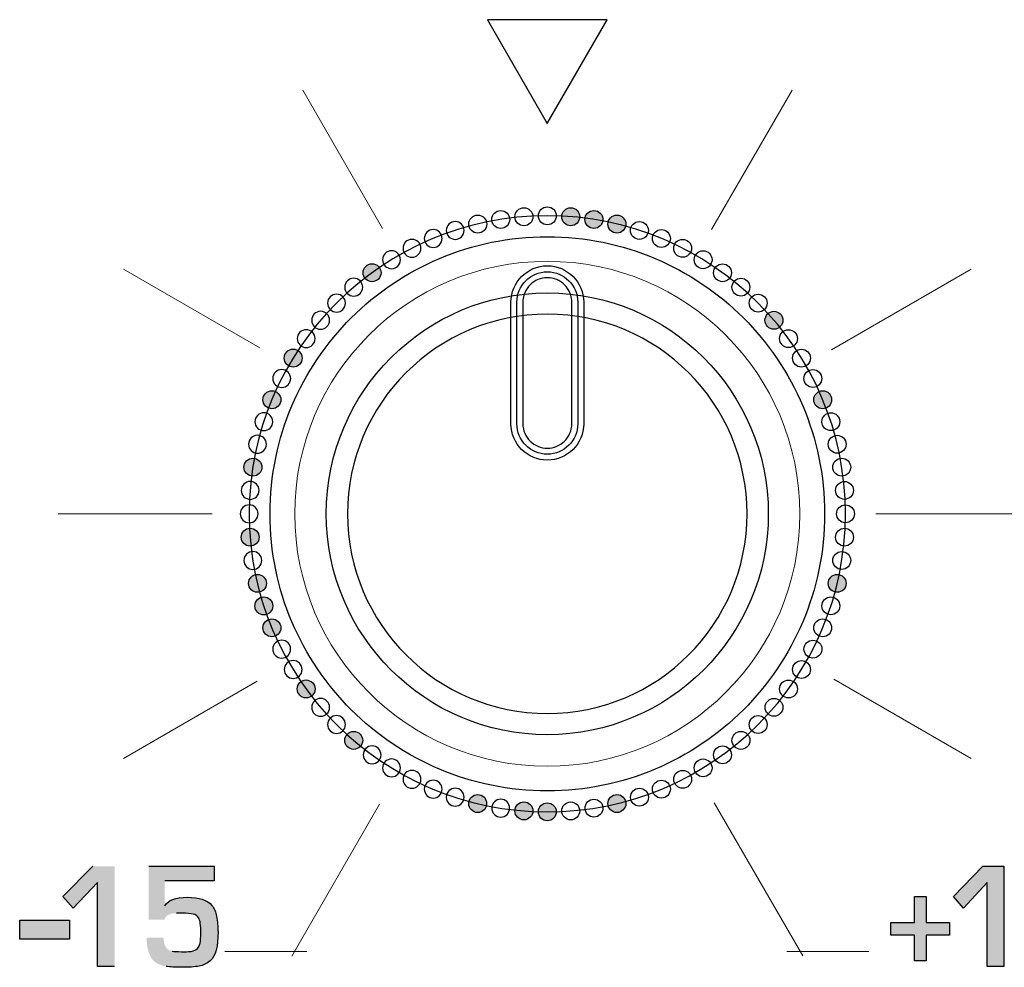
# Model space of a CAD drawing. Units: millimetres. Extents: x 0 to 1491, y 0 to 1051.
# Drawn here: x 445 to 461, y 713 to 728 of the extents above; entities that cross this region are included whole.
import ezdxf

# ---------------------------------------------------------------- set-up
doc = ezdxf.new("R2010")
doc.units = ezdxf.units.MM

msp = doc.modelspace()

# ---------------------------------------------------------------- hatches: boundary and pattern name
at = {"transparency": 33554687}
h = msp.add_hatch(color=256, dxfattribs=at)
edge = h.paths.add_edge_path()
edge.add_arc((453.843, 725.083), 0.148, 0, 360)
h = msp.add_hatch(color=256, dxfattribs=at)
edge = h.paths.add_edge_path()
edge.add_arc((454.226, 725.038), 0.148, 0, 360)
h = msp.add_hatch(color=256, dxfattribs=at)
edge = h.paths.add_edge_path()
edge.add_arc((454.605, 724.962), 0.148, 0, 360)
h = msp.add_hatch(color=256, dxfattribs=at)
edge = h.paths.add_edge_path()
edge.add_arc((450.565, 724.159), 0.148, 0, 360)
h = msp.add_hatch(color=256, dxfattribs=at)
edge = h.paths.add_edge_path()
edge.add_arc((457.197, 723.374), 0.148, 0, 360)
h = msp.add_hatch(color=256, dxfattribs=at)
edge = h.paths.add_edge_path()
edge.add_arc((449.263, 722.75), 0.148, 0, 360)
h = msp.add_hatch(color=256, dxfattribs=at)
edge = h.paths.add_edge_path()
edge.add_arc((448.912, 722.062), 0.148, 0, 360)
h = msp.add_hatch(color=256, dxfattribs=at)
edge = h.paths.add_edge_path()
edge.add_arc((458.001, 722.062), 0.148, 0, 360)
h = msp.add_hatch(color=256, dxfattribs=at)
edge = h.paths.add_edge_path()
edge.add_arc((448.599, 720.949), 0.148, 0, 360)
h = msp.add_hatch(color=256, dxfattribs=at)
edge = h.paths.add_edge_path()
edge.add_arc((448.553, 719.793), 0.148, 0, 360)
h = msp.add_hatch(color=256, dxfattribs=at)
edge = h.paths.add_edge_path()
edge.add_arc((448.674, 719.031), 0.148, 0, 360)
h = msp.add_hatch(color=256, dxfattribs=at)
edge = h.paths.add_edge_path()
edge.add_arc((458.24, 719.031), 0.148, 0, 360)
h = msp.add_hatch(color=256, dxfattribs=at)
edge = h.paths.add_edge_path()
edge.add_arc((448.779, 718.659), 0.148, 0, 360)
h = msp.add_hatch(color=256, dxfattribs=at)
edge = h.paths.add_edge_path()
edge.add_arc((448.912, 718.297), 0.148, 0, 360)
h = msp.add_hatch(color=256, dxfattribs=at)
edge = h.paths.add_edge_path()
edge.add_arc((449.477, 717.288), 0.148, 0, 360)
h = msp.add_hatch(color=256, dxfattribs=at)
edge = h.paths.add_edge_path()
edge.add_arc((450.262, 716.439), 0.148, 0, 360)
h = msp.add_hatch(color=256, dxfattribs=at)
edge = h.paths.add_edge_path()
edge.add_arc((452.308, 715.396), 0.148, 0, 360)
h = msp.add_hatch(color=256, dxfattribs=at)
edge = h.paths.add_edge_path()
edge.add_arc((453.071, 715.275), 0.148, 0, 360)
h = msp.add_hatch(color=256, dxfattribs=at)
edge = h.paths.add_edge_path()
edge.add_arc((453.457, 715.26), 0.148, 0, 360)
h = msp.add_hatch(color=256, dxfattribs=at)
edge = h.paths.add_edge_path()
edge.add_arc((454.605, 715.396), 0.148, 0, 360)
for points in [[(446.317, 712.706), (446.034, 712.706), (446.034, 714.093), (445.631, 713.668), (445.462, 713.86), (445.958, 714.36), (446.317, 714.36)], [(460.99, 712.706), (460.715, 712.706), (460.715, 714.093), (460.324, 713.668), (460.159, 713.86), (460.641, 714.36), (460.99, 714.36)], [(460.094, 713.222), (459.707, 713.222), (459.707, 712.797), (459.514, 712.797), (459.514, 713.222), (459.123, 713.222), (459.123, 713.434), (459.514, 713.434), (459.514, 713.864), (459.707, 713.864), (459.707, 713.434), (460.094, 713.434)], [(445.571, 713.158), (444.75, 713.158), (444.75, 713.47), (445.571, 713.47)]]:
    msp.add_hatch(color=256, dxfattribs=at).paths.add_polyline_path(points)
h = msp.add_hatch(color=256, dxfattribs=at)
edge = h.paths.add_edge_path()
edge.add_spline(control_points=[(448.023, 713.275), (448.025, 713.036), (447.982, 712.878), (447.893, 712.801), (447.838, 712.754), (447.778, 712.724), (447.711, 712.712), (447.64, 712.699), (447.543, 712.693), (447.422, 712.693), (447.318, 712.693), (447.233, 712.697), (447.166, 712.707), (447.101, 712.715), (447.043, 712.738), (446.99, 712.775), (446.898, 712.839), (446.85, 712.974), (446.843, 713.181), (446.843, 713.181), (447.126, 713.181), (447.126, 713.181), (447.126, 713.051), (447.172, 712.977), (447.265, 712.96), (447.296, 712.954), (447.347, 712.951), (447.418, 712.951), (447.436, 712.951), (447.45, 712.95), (447.461, 712.947), (447.522, 712.95), (447.561, 712.953), (447.578, 712.956), (447.627, 712.965), (447.662, 712.981), (447.684, 713.004), (447.721, 713.036), (447.74, 713.121), (447.74, 713.258), (447.74, 713.388), (447.728, 713.473), (447.703, 713.511), (447.683, 713.542), (447.653, 713.562), (447.614, 713.571), (447.569, 713.581), (447.508, 713.587), (447.43, 713.588), (447.424, 713.588), (447.394, 713.588), (447.339, 713.587), (447.268, 713.586), (447.216, 713.572), (447.183, 713.548), (447.162, 713.532), (447.149, 713.509), (447.143, 713.479), (447.143, 713.479), (446.881, 713.479), (446.881, 713.479), (446.881, 713.479), (446.881, 714.36), (446.881, 714.36), (446.881, 714.36), (447.961, 714.36), (447.961, 714.36), (447.961, 714.36), (447.961, 714.121), (447.961, 714.121), (447.961, 714.121), (447.143, 714.121), (447.143, 714.121), (447.143, 714.121), (447.143, 713.71), (447.143, 713.71), (447.143, 713.71), (447.147, 713.71), (447.147, 713.71), (447.198, 713.802), (447.32, 713.849), (447.515, 713.849), (447.711, 713.849), (447.847, 713.804), (447.922, 713.714), (447.961, 713.667), (447.987, 713.607), (448, 713.535), (448.015, 713.453), (448.022, 713.366), (448.023, 713.275)], knot_values=[0, 0, 0, 0, 1, 1, 1, 2, 2, 2, 3, 3, 3, 4, 4, 4, 5, 5, 5, 6, 6, 6, 7, 7, 7, 8, 8, 8, 9, 9, 9, 10, 10, 10, 11, 11, 11, 12, 12, 12, 13, 13, 13, 14, 14, 14, 15, 15, 15, 16, 16, 16, 17, 17, 17, 18, 18, 18, 19, 19, 19, 20, 20, 20, 21, 21, 21, 22, 22, 22, 23, 23, 23, 24, 24, 24, 25, 25, 25, 26, 26, 26, 27, 27, 27, 28, 28, 28, 29, 29, 29, 30, 30, 30, 30], degree=3, periodic=0)

# ---------------------------------------------------------------- linework, layer by layer
for p, q in [((454.446, 728.336), (452.468, 728.336)), ((452.468, 728.336), (453.457, 726.624)), ((453.457, 726.624), (454.446, 728.336)), ((445.462, 713.86), (445.958, 714.36)), ((460.159, 713.86), (460.641, 714.36)), ((460.641, 714.36), (460.99, 714.36)), ((460.99, 714.36), (460.99, 712.706)), ((446.034, 714.093), (445.631, 713.668)), ((446.034, 712.706), (446.034, 714.093)), ((460.715, 714.093), (460.324, 713.668)), ((460.715, 712.706), (460.715, 714.093)), ((445.631, 713.668), (445.462, 713.86)), ((459.514, 713.434), (459.514, 713.864)), ((459.514, 713.864), (459.707, 713.864)), ((459.707, 713.864), (459.707, 713.434)), ((460.324, 713.668), (460.159, 713.86)), ((444.75, 713.158), (444.75, 713.47)), ((444.75, 713.47), (445.571, 713.47)), ((445.571, 713.47), (445.571, 713.158)), ((459.123, 713.222), (459.123, 713.434)), ((459.123, 713.434), (459.514, 713.434)), ((459.707, 713.434), (460.094, 713.434)), ((460.094, 713.434), (460.094, 713.222)), ((445.571, 713.158), (444.75, 713.158)), ((459.514, 713.222), (459.123, 713.222)), ((459.514, 712.797), (459.514, 713.222)), ((460.094, 713.222), (459.707, 713.222)), ((459.707, 713.222), (459.707, 712.797)), ((459.707, 712.797), (459.514, 712.797)), ((446.317, 712.706), (446.034, 712.706)), ((460.99, 712.706), (460.715, 712.706))]:
    msp.add_line(p, q)
at = {"lineweight": 20}
for p, q in [((449.42, 727.172), (450.738, 724.889)), ((456.166, 724.871), (457.495, 727.172)), ((446.464, 724.216), (448.713, 722.918)), ((458.146, 722.886), (460.45, 724.216)), ((445.383, 720.179), (447.929, 720.179)), ((458.878, 720.179), (461.532, 720.179)), ((446.465, 716.142), (448.67, 717.415)), ((458.184, 717.45), (460.45, 716.142)), ((456.211, 715.41), (457.671, 712.88)), ((449.241, 712.875), (450.69, 715.385)), ((448.135, 712.952), (449.489, 712.952)), ((457.41, 712.952), (458.765, 712.952))]:
    msp.add_line(p, q, dxfattribs=at)
for centre in [(452.688, 725.038), (453.071, 725.083), (453.843, 725.083), (454.226, 725.038), (452.309, 724.962), (454.605, 724.962), (455.69, 724.562), (450.565, 724.159), (457.197, 723.374), (449.263, 722.75), (448.912, 722.062), (458.001, 722.062), (448.599, 720.949), (448.553, 719.793), (448.674, 719.031), (458.24, 719.031), (448.779, 718.659), (448.912, 718.297), (449.477, 717.288), (450.262, 716.439), (452.308, 715.396), (453.071, 715.275), (453.457, 715.26), (454.605, 715.396)]:
    msp.add_circle(centre, 0.148)
for points, knots in [([(453.457, 725.246), (453.376, 725.246), (453.309, 725.18), (453.309, 725.098), (453.309, 725.017), (453.376, 724.951), (453.457, 724.951), (453.539, 724.951), (453.605, 725.017), (453.605, 725.098), (453.605, 725.18), (453.539, 725.246), (453.457, 725.246)], [0, 0, 0, 0, 1, 1, 1, 2, 2, 2, 3, 3, 3, 4, 4, 4, 4]), ([(453.457, 725.099), (456.174, 725.099), (458.376, 722.896), (458.376, 720.179), (458.376, 717.463), (456.174, 715.26), (453.457, 715.26), (450.74, 715.26), (448.538, 717.463), (448.538, 720.179), (448.538, 722.896), (450.74, 725.099), (453.457, 725.099)], [0, 0, 0, 0, 1, 1, 1, 2, 2, 2, 3, 3, 3, 4, 4, 4, 4]), ([(451.937, 725.005), (452.019, 725.005), (452.085, 724.939), (452.085, 724.858), (452.085, 724.776), (452.019, 724.71), (451.937, 724.71), (451.856, 724.71), (451.79, 724.776), (451.79, 724.858), (451.79, 724.939), (451.856, 725.005), (451.937, 725.005)], [0, 0, 0, 0, 1, 1, 1, 2, 2, 2, 3, 3, 3, 4, 4, 4, 4]), ([(454.977, 725.005), (454.895, 725.005), (454.829, 724.939), (454.829, 724.858), (454.829, 724.776), (454.895, 724.71), (454.977, 724.71), (455.059, 724.71), (455.124, 724.776), (455.124, 724.858), (455.124, 724.939), (455.059, 725.005), (454.977, 725.005)], [0, 0, 0, 0, 1, 1, 1, 2, 2, 2, 3, 3, 3, 4, 4, 4, 4]), ([(451.575, 724.872), (451.656, 724.872), (451.722, 724.806), (451.722, 724.724), (451.722, 724.642), (451.656, 724.577), (451.575, 724.577), (451.493, 724.577), (451.427, 724.642), (451.427, 724.724), (451.427, 724.806), (451.493, 724.872), (451.575, 724.872)], [0, 0, 0, 0, 1, 1, 1, 2, 2, 2, 3, 3, 3, 4, 4, 4, 4]), ([(455.339, 724.872), (455.258, 724.872), (455.192, 724.806), (455.192, 724.724), (455.192, 724.642), (455.258, 724.577), (455.339, 724.577), (455.421, 724.577), (455.487, 724.642), (455.487, 724.724), (455.487, 724.806), (455.421, 724.872), (455.339, 724.872)], [0, 0, 0, 0, 1, 1, 1, 2, 2, 2, 3, 3, 3, 4, 4, 4, 4]), ([(451.224, 724.71), (451.305, 724.71), (451.371, 724.644), (451.371, 724.562), (451.371, 724.481), (451.305, 724.415), (451.224, 724.415), (451.142, 724.415), (451.076, 724.481), (451.076, 724.562), (451.076, 724.644), (451.142, 724.71), (451.224, 724.71)], [0, 0, 0, 0, 1, 1, 1, 2, 2, 2, 3, 3, 3, 4, 4, 4, 4]), ([(450.887, 724.521), (450.968, 724.521), (451.034, 724.455), (451.034, 724.374), (451.034, 724.292), (450.968, 724.226), (450.887, 724.226), (450.805, 724.226), (450.739, 724.292), (450.739, 724.374), (450.739, 724.455), (450.805, 724.521), (450.887, 724.521)], [0, 0, 0, 0, 1, 1, 1, 2, 2, 2, 3, 3, 3, 4, 4, 4, 4]), ([(456.027, 724.521), (455.946, 724.521), (455.88, 724.455), (455.88, 724.374), (455.88, 724.292), (455.946, 724.226), (456.027, 724.226), (456.109, 724.226), (456.175, 724.292), (456.175, 724.374), (456.175, 724.455), (456.109, 724.521), (456.027, 724.521)], [0, 0, 0, 0, 1, 1, 1, 2, 2, 2, 3, 3, 3, 4, 4, 4, 4]), ([(456.348, 724.306), (456.267, 724.306), (456.201, 724.241), (456.201, 724.159), (456.201, 724.077), (456.267, 724.011), (456.348, 724.011), (456.43, 724.011), (456.496, 724.077), (456.496, 724.159), (456.496, 724.241), (456.43, 724.306), (456.348, 724.306)], [0, 0, 0, 0, 1, 1, 1, 2, 2, 2, 3, 3, 3, 4, 4, 4, 4]), ([(450.262, 724.068), (450.344, 724.068), (450.41, 724.001), (450.41, 723.92), (450.41, 723.838), (450.344, 723.772), (450.262, 723.772), (450.181, 723.772), (450.115, 723.838), (450.115, 723.92), (450.115, 724.001), (450.181, 724.068), (450.262, 724.068)], [0, 0, 0, 0, 1, 1, 1, 2, 2, 2, 3, 3, 3, 4, 4, 4, 4]), ([(456.652, 724.068), (456.57, 724.068), (456.504, 724.001), (456.504, 723.92), (456.504, 723.838), (456.57, 723.772), (456.652, 723.772), (456.733, 723.772), (456.799, 723.838), (456.799, 723.92), (456.799, 724.001), (456.733, 724.068), (456.652, 724.068)], [0, 0, 0, 0, 1, 1, 1, 2, 2, 2, 3, 3, 3, 4, 4, 4, 4]), ([(457.104, 720.179), (457.104, 722.193), (455.471, 723.826), (453.457, 723.826), (451.443, 723.826), (449.81, 722.193), (449.81, 720.179), (449.81, 718.165), (451.443, 716.533), (453.457, 716.533), (455.471, 716.533), (457.103, 718.165), (457.104, 720.179)], [0, 0, 0, 0, 1, 1, 1, 2, 2, 2, 3, 3, 3, 4, 4, 4, 4]), ([(449.979, 723.805), (450.06, 723.805), (450.126, 723.739), (450.126, 723.658), (450.126, 723.576), (450.06, 723.51), (449.979, 723.51), (449.897, 723.51), (449.831, 723.576), (449.831, 723.658), (449.831, 723.739), (449.897, 723.805), (449.979, 723.805)], [0, 0, 0, 0, 1, 1, 1, 2, 2, 2, 3, 3, 3, 4, 4, 4, 4]), ([(456.935, 723.805), (456.854, 723.805), (456.788, 723.739), (456.788, 723.658), (456.788, 723.576), (456.854, 723.51), (456.935, 723.51), (457.017, 723.51), (457.083, 723.576), (457.083, 723.658), (457.083, 723.739), (457.017, 723.805), (456.935, 723.805)], [0, 0, 0, 0, 1, 1, 1, 2, 2, 2, 3, 3, 3, 4, 4, 4, 4]), ([(449.717, 723.522), (449.798, 723.522), (449.864, 723.456), (449.864, 723.374), (449.864, 723.293), (449.798, 723.227), (449.717, 723.227), (449.635, 723.227), (449.569, 723.293), (449.569, 723.374), (449.569, 723.456), (449.635, 723.522), (449.717, 723.522)], [0, 0, 0, 0, 1, 1, 1, 2, 2, 2, 3, 3, 3, 4, 4, 4, 4]), ([(450.222, 716.944), (449.394, 717.772), (448.882, 718.916), (448.882, 720.179), (448.882, 721.443), (449.394, 722.586), (450.222, 723.414)], [5, 5, 5, 5, 6, 6, 6, 7, 7, 7, 7]), ([(455.788, 722.51), (455.192, 723.106), (454.367, 723.475), (453.457, 723.475), (452.547, 723.475), (451.723, 723.106), (451.126, 722.51)], [0, 0, 0, 0, 1, 1, 1, 2, 2, 2, 2]), ([(456.692, 723.414), (457.52, 722.586), (458.032, 721.443), (458.032, 720.179), (458.032, 718.916), (457.52, 717.772), (456.692, 716.944)], [1, 1, 1, 1, 2, 2, 2, 3, 3, 3, 3]), ([(449.477, 723.218), (449.559, 723.218), (449.625, 723.153), (449.625, 723.071), (449.625, 722.989), (449.559, 722.923), (449.477, 722.923), (449.396, 722.923), (449.33, 722.989), (449.33, 723.071), (449.33, 723.153), (449.396, 723.218), (449.477, 723.218)], [0, 0, 0, 0, 1, 1, 1, 2, 2, 2, 3, 3, 3, 4, 4, 4, 4]), ([(457.436, 723.218), (457.355, 723.218), (457.289, 723.153), (457.289, 723.071), (457.289, 722.989), (457.355, 722.923), (457.436, 722.923), (457.518, 722.923), (457.584, 722.989), (457.584, 723.071), (457.584, 723.153), (457.518, 723.218), (457.436, 723.218)], [0, 0, 0, 0, 1, 1, 1, 2, 2, 2, 3, 3, 3, 4, 4, 4, 4]), ([(457.651, 722.897), (457.569, 722.897), (457.503, 722.831), (457.503, 722.75), (457.503, 722.668), (457.569, 722.602), (457.651, 722.602), (457.733, 722.602), (457.799, 722.668), (457.799, 722.75), (457.799, 722.831), (457.733, 722.897), (457.651, 722.897)], [0, 0, 0, 0, 1, 1, 1, 2, 2, 2, 3, 3, 3, 4, 4, 4, 4]), ([(449.074, 722.56), (449.156, 722.56), (449.222, 722.494), (449.222, 722.413), (449.222, 722.331), (449.156, 722.265), (449.074, 722.265), (448.993, 722.265), (448.927, 722.331), (448.927, 722.413), (448.927, 722.494), (448.993, 722.56), (449.074, 722.56)], [0, 0, 0, 0, 1, 1, 1, 2, 2, 2, 3, 3, 3, 4, 4, 4, 4]), ([(457.84, 722.56), (457.758, 722.56), (457.692, 722.494), (457.692, 722.413), (457.692, 722.331), (457.758, 722.265), (457.84, 722.265), (457.921, 722.265), (457.987, 722.331), (457.987, 722.413), (457.987, 722.494), (457.921, 722.56), (457.84, 722.56)], [0, 0, 0, 0, 1, 1, 1, 2, 2, 2, 3, 3, 3, 4, 4, 4, 4]), ([(451.126, 722.51), (450.53, 721.914), (450.161, 721.09), (450.161, 720.179), (450.161, 719.269), (450.53, 718.445), (451.126, 717.849)], [2, 2, 2, 2, 3, 3, 3, 4, 4, 4, 4]), ([(455.788, 717.849), (456.384, 718.445), (456.753, 719.269), (456.753, 720.179), (456.753, 721.09), (456.384, 721.914), (455.788, 722.51)], [6, 6, 6, 6, 7, 7, 7, 8, 8, 8, 8]), ([(448.779, 721.847), (448.86, 721.847), (448.926, 721.781), (448.926, 721.699), (448.926, 721.618), (448.86, 721.552), (448.779, 721.552), (448.697, 721.552), (448.631, 721.618), (448.631, 721.699), (448.631, 721.781), (448.697, 721.847), (448.779, 721.847)], [0, 0, 0, 0, 1, 1, 1, 2, 2, 2, 3, 3, 3, 4, 4, 4, 4]), ([(458.135, 721.847), (458.054, 721.847), (457.987, 721.781), (457.987, 721.699), (457.987, 721.618), (458.054, 721.552), (458.135, 721.552), (458.217, 721.552), (458.283, 721.618), (458.283, 721.699), (458.283, 721.781), (458.217, 721.847), (458.135, 721.847)], [0, 0, 0, 0, 1, 1, 1, 2, 2, 2, 3, 3, 3, 4, 4, 4, 4]), ([(448.674, 721.475), (448.756, 721.475), (448.821, 721.409), (448.821, 721.328), (448.821, 721.246), (448.756, 721.18), (448.674, 721.18), (448.592, 721.18), (448.526, 721.246), (448.526, 721.328), (448.526, 721.409), (448.592, 721.475), (448.674, 721.475)], [0, 0, 0, 0, 1, 1, 1, 2, 2, 2, 3, 3, 3, 4, 4, 4, 4]), ([(458.24, 721.475), (458.158, 721.475), (458.092, 721.409), (458.092, 721.328), (458.092, 721.246), (458.158, 721.18), (458.24, 721.18), (458.321, 721.18), (458.388, 721.246), (458.388, 721.328), (458.388, 721.409), (458.321, 721.475), (458.24, 721.475)], [0, 0, 0, 0, 1, 1, 1, 2, 2, 2, 3, 3, 3, 4, 4, 4, 4]), ([(458.315, 721.096), (458.234, 721.096), (458.168, 721.03), (458.168, 720.949), (458.168, 720.867), (458.234, 720.801), (458.315, 720.801), (458.397, 720.801), (458.463, 720.867), (458.463, 720.949), (458.463, 721.03), (458.397, 721.096), (458.315, 721.096)], [0, 0, 0, 0, 1, 1, 1, 2, 2, 2, 3, 3, 3, 4, 4, 4, 4]), ([(448.553, 720.713), (448.635, 720.713), (448.701, 720.647), (448.701, 720.565), (448.701, 720.484), (448.635, 720.418), (448.553, 720.418), (448.472, 720.418), (448.406, 720.484), (448.406, 720.565), (448.406, 720.647), (448.472, 720.713), (448.553, 720.713)], [0, 0, 0, 0, 1, 1, 1, 2, 2, 2, 3, 3, 3, 4, 4, 4, 4]), ([(458.361, 720.713), (458.279, 720.713), (458.213, 720.647), (458.213, 720.565), (458.213, 720.484), (458.279, 720.418), (458.361, 720.418), (458.442, 720.418), (458.508, 720.484), (458.508, 720.565), (458.508, 720.647), (458.442, 720.713), (458.361, 720.713)], [0, 0, 0, 0, 1, 1, 1, 2, 2, 2, 3, 3, 3, 4, 4, 4, 4]), ([(448.538, 720.327), (448.619, 720.327), (448.685, 720.261), (448.685, 720.179), (448.685, 720.098), (448.619, 720.032), (448.538, 720.032), (448.456, 720.032), (448.39, 720.098), (448.39, 720.179), (448.39, 720.261), (448.456, 720.327), (448.538, 720.327)], [0, 0, 0, 0, 1, 1, 1, 2, 2, 2, 3, 3, 3, 4, 4, 4, 4]), ([(458.376, 720.327), (458.295, 720.327), (458.229, 720.261), (458.229, 720.179), (458.229, 720.098), (458.295, 720.032), (458.376, 720.032), (458.458, 720.032), (458.524, 720.098), (458.524, 720.179), (458.524, 720.261), (458.458, 720.327), (458.376, 720.327)], [0, 0, 0, 0, 1, 1, 1, 2, 2, 2, 3, 3, 3, 4, 4, 4, 4]), ([(458.361, 719.941), (458.28, 719.941), (458.214, 719.875), (458.214, 719.793), (458.214, 719.711), (458.28, 719.646), (458.361, 719.646), (458.443, 719.646), (458.509, 719.711), (458.509, 719.793), (458.509, 719.875), (458.443, 719.941), (458.361, 719.941)], [0, 0, 0, 0, 1, 1, 1, 2, 2, 2, 3, 3, 3, 4, 4, 4, 4]), ([(448.598, 719.557), (448.68, 719.557), (448.746, 719.491), (448.746, 719.409), (448.746, 719.328), (448.68, 719.262), (448.598, 719.262), (448.517, 719.262), (448.451, 719.328), (448.451, 719.409), (448.451, 719.491), (448.517, 719.557), (448.598, 719.557)], [0, 0, 0, 0, 1, 1, 1, 2, 2, 2, 3, 3, 3, 4, 4, 4, 4]), ([(458.316, 719.557), (458.234, 719.557), (458.168, 719.491), (458.168, 719.409), (458.168, 719.328), (458.234, 719.262), (458.316, 719.262), (458.397, 719.262), (458.463, 719.328), (458.463, 719.409), (458.463, 719.491), (458.397, 719.557), (458.316, 719.557)], [0, 0, 0, 0, 1, 1, 1, 2, 2, 2, 3, 3, 3, 4, 4, 4, 4]), ([(458.135, 718.807), (458.054, 718.807), (457.988, 718.741), (457.988, 718.659), (457.988, 718.577), (458.054, 718.512), (458.135, 718.512), (458.217, 718.512), (458.283, 718.577), (458.283, 718.659), (458.283, 718.741), (458.217, 718.807), (458.135, 718.807)], [0, 0, 0, 0, 1, 1, 1, 2, 2, 2, 3, 3, 3, 4, 4, 4, 4]), ([(458.002, 718.444), (457.92, 718.444), (457.854, 718.378), (457.854, 718.297), (457.854, 718.215), (457.92, 718.149), (458.002, 718.149), (458.083, 718.149), (458.149, 718.215), (458.149, 718.297), (458.149, 718.378), (458.083, 718.444), (458.002, 718.444)], [0, 0, 0, 0, 1, 1, 1, 2, 2, 2, 3, 3, 3, 4, 4, 4, 4]), ([(449.074, 718.093), (449.155, 718.093), (449.221, 718.027), (449.221, 717.946), (449.221, 717.864), (449.155, 717.798), (449.074, 717.798), (448.992, 717.798), (448.926, 717.864), (448.926, 717.946), (448.926, 718.027), (448.992, 718.093), (449.074, 718.093)], [0, 0, 0, 0, 1, 1, 1, 2, 2, 2, 3, 3, 3, 4, 4, 4, 4]), ([(457.84, 718.093), (457.759, 718.093), (457.692, 718.027), (457.692, 717.946), (457.692, 717.864), (457.759, 717.798), (457.84, 717.798), (457.922, 717.798), (457.988, 717.864), (457.988, 717.946), (457.988, 718.027), (457.922, 718.093), (457.84, 718.093)], [0, 0, 0, 0, 1, 1, 1, 2, 2, 2, 3, 3, 3, 4, 4, 4, 4]), ([(451.126, 717.849), (451.723, 717.252), (452.547, 716.884), (453.457, 716.884), (454.367, 716.884), (455.192, 717.252), (455.788, 717.849)], [4, 4, 4, 4, 5, 5, 5, 6, 6, 6, 6]), ([(449.263, 717.756), (449.344, 717.756), (449.41, 717.69), (449.41, 717.609), (449.41, 717.527), (449.344, 717.461), (449.263, 717.461), (449.181, 717.461), (449.115, 717.527), (449.115, 717.609), (449.115, 717.69), (449.181, 717.756), (449.263, 717.756)], [0, 0, 0, 0, 1, 1, 1, 2, 2, 2, 3, 3, 3, 4, 4, 4, 4]), ([(457.651, 717.756), (457.57, 717.756), (457.504, 717.69), (457.504, 717.609), (457.504, 717.527), (457.57, 717.461), (457.651, 717.461), (457.733, 717.461), (457.799, 717.527), (457.799, 717.609), (457.799, 717.69), (457.733, 717.756), (457.651, 717.756)], [0, 0, 0, 0, 1, 1, 1, 2, 2, 2, 3, 3, 3, 4, 4, 4, 4]), ([(457.437, 717.435), (457.355, 717.435), (457.289, 717.369), (457.289, 717.288), (457.289, 717.206), (457.355, 717.14), (457.437, 717.14), (457.518, 717.14), (457.584, 717.206), (457.584, 717.288), (457.584, 717.369), (457.518, 717.435), (457.437, 717.435)], [0, 0, 0, 0, 1, 1, 1, 2, 2, 2, 3, 3, 3, 4, 4, 4, 4]), ([(449.716, 717.132), (449.798, 717.132), (449.864, 717.066), (449.864, 716.984), (449.864, 716.903), (449.798, 716.837), (449.716, 716.837), (449.635, 716.837), (449.569, 716.903), (449.569, 716.984), (449.569, 717.066), (449.635, 717.132), (449.716, 717.132)], [0, 0, 0, 0, 1, 1, 1, 2, 2, 2, 3, 3, 3, 4, 4, 4, 4]), ([(457.198, 717.132), (457.116, 717.132), (457.05, 717.066), (457.05, 716.984), (457.05, 716.903), (457.116, 716.837), (457.198, 716.837), (457.279, 716.837), (457.345, 716.903), (457.345, 716.984), (457.345, 717.066), (457.279, 717.132), (457.198, 717.132)], [0, 0, 0, 0, 1, 1, 1, 2, 2, 2, 3, 3, 3, 4, 4, 4, 4]), ([(456.692, 716.944), (455.864, 716.117), (454.72, 715.604), (453.457, 715.604), (452.194, 715.604), (451.05, 716.117), (450.222, 716.944)], [3, 3, 3, 3, 4, 4, 4, 5, 5, 5, 5]), ([(449.978, 716.848), (450.06, 716.848), (450.126, 716.782), (450.126, 716.701), (450.126, 716.619), (450.06, 716.553), (449.978, 716.553), (449.897, 716.553), (449.831, 716.619), (449.831, 716.701), (449.831, 716.782), (449.897, 716.848), (449.978, 716.848)], [0, 0, 0, 0, 1, 1, 1, 2, 2, 2, 3, 3, 3, 4, 4, 4, 4]), ([(456.935, 716.848), (456.854, 716.848), (456.788, 716.782), (456.788, 716.701), (456.788, 716.619), (456.854, 716.553), (456.935, 716.553), (457.017, 716.553), (457.083, 716.619), (457.083, 716.701), (457.083, 716.782), (457.017, 716.848), (456.935, 716.848)], [0, 0, 0, 0, 1, 1, 1, 2, 2, 2, 3, 3, 3, 4, 4, 4, 4]), ([(456.652, 716.586), (456.57, 716.586), (456.504, 716.52), (456.504, 716.439), (456.504, 716.357), (456.57, 716.291), (456.652, 716.291), (456.734, 716.291), (456.8, 716.357), (456.8, 716.439), (456.8, 716.52), (456.734, 716.586), (456.652, 716.586)], [0, 0, 0, 0, 1, 1, 1, 2, 2, 2, 3, 3, 3, 4, 4, 4, 4]), ([(450.565, 716.347), (450.647, 716.347), (450.713, 716.281), (450.713, 716.2), (450.713, 716.118), (450.647, 716.052), (450.565, 716.052), (450.484, 716.052), (450.418, 716.118), (450.418, 716.2), (450.418, 716.281), (450.484, 716.347), (450.565, 716.347)], [0, 0, 0, 0, 1, 1, 1, 2, 2, 2, 3, 3, 3, 4, 4, 4, 4]), ([(456.349, 716.347), (456.267, 716.347), (456.201, 716.281), (456.201, 716.2), (456.201, 716.118), (456.267, 716.052), (456.349, 716.052), (456.43, 716.052), (456.496, 716.118), (456.496, 716.2), (456.496, 716.281), (456.43, 716.347), (456.349, 716.347)], [0, 0, 0, 0, 1, 1, 1, 2, 2, 2, 3, 3, 3, 4, 4, 4, 4]), ([(450.887, 716.132), (450.968, 716.132), (451.034, 716.066), (451.034, 715.985), (451.034, 715.903), (450.968, 715.837), (450.887, 715.837), (450.805, 715.837), (450.739, 715.903), (450.739, 715.985), (450.739, 716.066), (450.805, 716.132), (450.887, 716.132)], [0, 0, 0, 0, 1, 1, 1, 2, 2, 2, 3, 3, 3, 4, 4, 4, 4]), ([(456.027, 716.132), (455.946, 716.132), (455.88, 716.066), (455.88, 715.985), (455.88, 715.903), (455.946, 715.837), (456.027, 715.837), (456.109, 715.837), (456.175, 715.903), (456.175, 715.985), (456.175, 716.066), (456.109, 716.132), (456.027, 716.132)], [0, 0, 0, 0, 1, 1, 1, 2, 2, 2, 3, 3, 3, 4, 4, 4, 4]), ([(451.224, 715.944), (451.305, 715.944), (451.371, 715.878), (451.371, 715.796), (451.371, 715.715), (451.305, 715.648), (451.224, 715.648), (451.142, 715.648), (451.076, 715.715), (451.076, 715.796), (451.076, 715.878), (451.142, 715.944), (451.224, 715.944)], [0, 0, 0, 0, 1, 1, 1, 2, 2, 2, 3, 3, 3, 4, 4, 4, 4]), ([(455.691, 715.944), (455.609, 715.944), (455.543, 715.878), (455.543, 715.796), (455.543, 715.715), (455.609, 715.648), (455.691, 715.648), (455.772, 715.648), (455.838, 715.715), (455.838, 715.796), (455.838, 715.878), (455.772, 715.944), (455.691, 715.944)], [0, 0, 0, 0, 1, 1, 1, 2, 2, 2, 3, 3, 3, 4, 4, 4, 4]), ([(451.574, 715.782), (451.656, 715.782), (451.722, 715.716), (451.722, 715.634), (451.722, 715.553), (451.656, 715.487), (451.574, 715.487), (451.493, 715.487), (451.427, 715.553), (451.427, 715.634), (451.427, 715.716), (451.493, 715.782), (451.574, 715.782)], [0, 0, 0, 0, 1, 1, 1, 2, 2, 2, 3, 3, 3, 4, 4, 4, 4]), ([(455.34, 715.782), (455.258, 715.782), (455.192, 715.716), (455.192, 715.634), (455.192, 715.553), (455.258, 715.487), (455.34, 715.487), (455.421, 715.487), (455.487, 715.553), (455.487, 715.634), (455.487, 715.716), (455.421, 715.782), (455.34, 715.782)], [0, 0, 0, 0, 1, 1, 1, 2, 2, 2, 3, 3, 3, 4, 4, 4, 4]), ([(451.937, 715.648), (452.018, 715.648), (452.084, 715.582), (452.084, 715.501), (452.084, 715.419), (452.018, 715.353), (451.937, 715.353), (451.855, 715.353), (451.789, 715.419), (451.789, 715.501), (451.789, 715.582), (451.855, 715.648), (451.937, 715.648)], [0, 0, 0, 0, 1, 1, 1, 2, 2, 2, 3, 3, 3, 4, 4, 4, 4]), ([(454.977, 715.648), (454.896, 715.648), (454.83, 715.582), (454.83, 715.501), (454.83, 715.419), (454.896, 715.353), (454.977, 715.353), (455.059, 715.353), (455.125, 715.419), (455.125, 715.501), (455.125, 715.582), (455.059, 715.648), (454.977, 715.648)], [0, 0, 0, 0, 1, 1, 1, 2, 2, 2, 3, 3, 3, 4, 4, 4, 4]), ([(452.687, 715.468), (452.769, 715.468), (452.835, 715.402), (452.835, 715.32), (452.835, 715.239), (452.769, 715.173), (452.687, 715.173), (452.606, 715.173), (452.54, 715.239), (452.54, 715.32), (452.54, 715.402), (452.606, 715.468), (452.687, 715.468)], [0, 0, 0, 0, 1, 1, 1, 2, 2, 2, 3, 3, 3, 4, 4, 4, 4]), ([(453.843, 715.422), (453.761, 715.422), (453.696, 715.357), (453.696, 715.275), (453.696, 715.193), (453.761, 715.127), (453.843, 715.127), (453.924, 715.127), (453.991, 715.193), (453.991, 715.275), (453.991, 715.357), (453.924, 715.422), (453.843, 715.422)], [0, 0, 0, 0, 1, 1, 1, 2, 2, 2, 3, 3, 3, 4, 4, 4, 4]), ([(454.227, 715.468), (454.145, 715.468), (454.079, 715.402), (454.079, 715.32), (454.079, 715.239), (454.145, 715.173), (454.227, 715.173), (454.308, 715.173), (454.374, 715.239), (454.374, 715.32), (454.374, 715.402), (454.308, 715.468), (454.227, 715.468)], [0, 0, 0, 0, 1, 1, 1, 2, 2, 2, 3, 3, 3, 4, 4, 4, 4]), ([(447.147, 713.71), (447.198, 713.802), (447.32, 713.849), (447.515, 713.849), (447.711, 713.849), (447.847, 713.804), (447.922, 713.714)], [26, 26, 26, 26, 27, 27, 27, 28, 28, 28, 28]), ([(447.684, 713.004), (447.721, 713.036), (447.74, 713.121), (447.74, 713.258), (447.74, 713.388), (447.728, 713.473), (447.703, 713.511)], [12, 12, 12, 12, 13, 13, 13, 14, 14, 14, 14]), ([(447.265, 712.96), (447.296, 712.954), (447.347, 712.951), (447.418, 712.951), (447.436, 712.951), (447.45, 712.95), (447.461, 712.947)], [8, 8, 8, 8, 9, 9, 9, 10, 10, 10, 10]), ([(447.711, 712.712), (447.64, 712.699), (447.543, 712.693), (447.422, 712.693), (447.318, 712.693), (447.233, 712.697), (447.166, 712.707)], [2, 2, 2, 2, 3, 3, 3, 4, 4, 4, 4])]:
    msp.add_open_spline(points, degree=3, knots=knots)
for points in [[(450.222, 723.414), (451.05, 724.242), (452.194, 724.754), (453.457, 724.754)], [(453.457, 724.754), (454.72, 724.754), (455.864, 724.242), (456.692, 723.414)], [(452.955, 723.673), (452.955, 723.95), (453.181, 724.175), (453.457, 724.175)], [(453.033, 724.097), (453.142, 724.206), (453.292, 724.274), (453.457, 724.274)], [(453.457, 724.274), (453.457, 724.274), (453.457, 724.274), (453.457, 724.274)], [(453.457, 724.274), (453.622, 724.274), (453.773, 724.206), (453.881, 724.097)], [(453.457, 724.175), (453.733, 724.175), (453.959, 723.95), (453.959, 723.673)], [(452.857, 723.673), (452.857, 723.839), (452.924, 723.989), (453.033, 724.097)], [(453.457, 724.077), (453.346, 724.077), (453.245, 724.032), (453.172, 723.959)], [(453.457, 724.077), (453.457, 724.077), (453.457, 724.077), (453.457, 724.077)], [(453.742, 723.959), (453.669, 724.032), (453.568, 724.077), (453.457, 724.077)], [(453.881, 724.097), (453.99, 723.989), (454.058, 723.839), (454.058, 723.673)], [(453.172, 723.959), (453.099, 723.885), (453.053, 723.784), (453.053, 723.673)], [(453.861, 723.673), (453.861, 723.784), (453.815, 723.885), (453.742, 723.959)], [(452.857, 721.666), (452.857, 721.666), (452.857, 723.673), (452.857, 723.673)], [(452.955, 721.666), (452.955, 721.666), (452.955, 723.673), (452.955, 723.673)], [(453.053, 723.673), (453.053, 723.673), (453.053, 721.666), (453.053, 721.666)], [(453.861, 721.666), (453.861, 721.666), (453.861, 723.673), (453.861, 723.673)], [(453.959, 723.673), (453.959, 723.673), (453.959, 721.666), (453.959, 721.666)], [(454.058, 723.673), (454.058, 723.673), (454.058, 721.666), (454.058, 721.666)], [(453.033, 721.242), (452.924, 721.35), (452.857, 721.5), (452.857, 721.666)], [(453.457, 721.163), (453.181, 721.163), (452.955, 721.389), (452.955, 721.666)], [(453.053, 721.666), (453.053, 721.554), (453.099, 721.453), (453.172, 721.38)], [(453.959, 721.666), (453.959, 721.389), (453.733, 721.163), (453.457, 721.163)], [(453.742, 721.38), (453.815, 721.453), (453.861, 721.554), (453.861, 721.666)], [(454.058, 721.666), (454.058, 721.5), (453.99, 721.35), (453.881, 721.242)], [(453.033, 721.241), (453.033, 721.241), (453.033, 721.242), (453.033, 721.242)], [(453.457, 721.065), (453.292, 721.065), (453.142, 721.132), (453.033, 721.241)], [(453.172, 721.38), (453.172, 721.38), (453.172, 721.38), (453.172, 721.38)], [(453.172, 721.38), (453.245, 721.307), (453.346, 721.262), (453.457, 721.262)], [(453.457, 721.262), (453.568, 721.262), (453.669, 721.307), (453.742, 721.38)], [(453.457, 721.262), (453.457, 721.262), (453.457, 721.262), (453.457, 721.262)], [(453.881, 721.241), (453.773, 721.132), (453.622, 721.065), (453.457, 721.065)], [(453.742, 721.38), (453.742, 721.38), (453.742, 721.38), (453.742, 721.38)], [(453.881, 721.242), (453.881, 721.242), (453.881, 721.241), (453.881, 721.241)], [(453.457, 721.065), (453.457, 721.065), (453.457, 721.065), (453.457, 721.065)], [(446.881, 714.36), (446.881, 714.36), (447.961, 714.36), (447.961, 714.36)], [(447.961, 714.36), (447.961, 714.36), (447.961, 714.121), (447.961, 714.121)], [(447.961, 714.121), (447.961, 714.121), (447.143, 714.121), (447.143, 714.121)], [(447.922, 713.714), (447.961, 713.667), (447.987, 713.607), (448, 713.535)], [(447.43, 713.588), (447.424, 713.588), (447.394, 713.588), (447.339, 713.587)], [(447.614, 713.571), (447.569, 713.581), (447.508, 713.587), (447.43, 713.588)], [(447.703, 713.511), (447.683, 713.542), (447.653, 713.562), (447.614, 713.571)], [(448, 713.535), (448.015, 713.453), (448.022, 713.366), (448.023, 713.275)], [(448.023, 713.275), (448.025, 713.036), (447.982, 712.878), (447.893, 712.801)], [(447.461, 712.947), (447.522, 712.95), (447.561, 712.953), (447.578, 712.956)], [(447.578, 712.956), (447.627, 712.965), (447.662, 712.981), (447.684, 713.004)], [(447.893, 712.801), (447.838, 712.754), (447.778, 712.724), (447.711, 712.712)]]:
    msp.add_open_spline(points, degree=3)
at = {"lineweight": 9}
msp.add_open_spline([(457.624, 720.179), (457.624, 722.481), (455.759, 724.347), (453.457, 724.347), (451.155, 724.347), (449.289, 722.481), (449.289, 720.179), (449.289, 717.877), (451.155, 716.012), (453.457, 716.012), (455.759, 716.012), (457.624, 717.877), (457.624, 720.179)], degree=3, knots=[0, 0, 0, 0, 1, 1, 1, 2, 2, 2, 3, 3, 3, 4, 4, 4, 4], dxfattribs=at)

doc.saveas('drawing.dxf')
